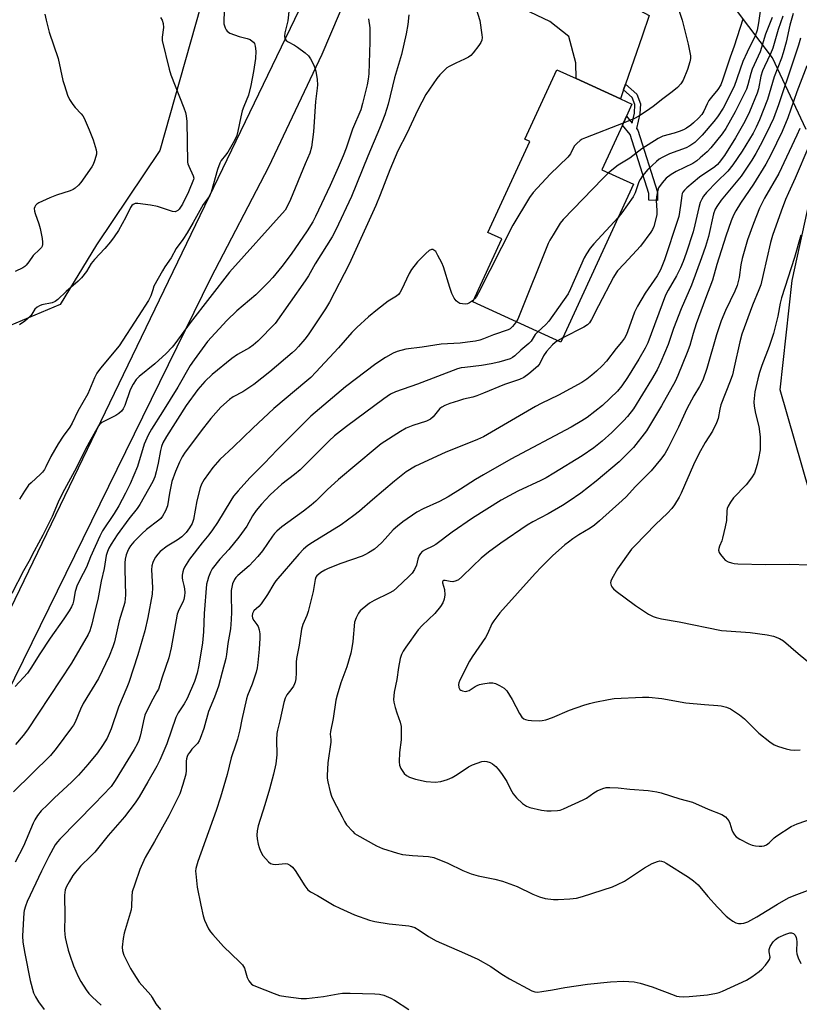
# Model space of a CAD drawing. Units: inches. Extents: x 1321762 to 1327762, y 525447 to 529447.
# Drawn here: x 1325695 to 1325946, y 528002 to 528319 of the extents above; entities that cross this region are included whole.
import ezdxf

# ---------------------------------------------------------------- set-up
doc = ezdxf.new("R2010")
doc.units = ezdxf.units.IN
doc.header["$MEASUREMENT"] = 0
for name, color, linetype in [('BLDG-Footprint', 5, 'Continuous'), ('NTRL-Trees', 3, 'Continuous'), ('TRANS-Driveway', 251, 'Continuous'), ('TRANS-Non Street Sidewalk', 7, 'Continuous'), ('TRANS-Road', 130, 'Continuous'), ('Undefined', 1, 'Continuous')]:
    doc.layers.add(name, color=color, linetype=linetype)

msp = doc.modelspace()

# ---------------------------------------------------------------- linework, layer by layer
at = {"layer": 'BLDG-Footprint', "elevation": 469.04}
msp.add_lwpolyline([(1325892.54, 528266.22), (1325869.15, 528215.24), (1325840.8, 528228.25), (1325850.12, 528248.58), (1325845.64, 528250.63), (1325859.14, 528280.06), (1325857.55, 528280.78), (1325867.83, 528303.18), (1325874.04, 528300.33), (1325888.34, 528293.77), (1325892.09, 528292.05), (1325890.3, 528288.15), (1325889, 528285.33), (1325882.37, 528270.88)], close=True, dxfattribs=at)
at = {"layer": 'NTRL-Trees'}
for points in [[(1325948.29, 528283.91), (1325937.39, 528306.98), (1325925.85, 528322.37), (1325888.67, 528342.24), (1325848.29, 528350.57), (1325827.13, 528367.88), (1325836.11, 528402.5), (1325870.08, 528415.96), (1325911.11, 528414.68), (1325973.29, 528415.32)], [(1325954.05, 528150.57), (1325939.95, 528199.93), (1325943.8, 528235.19), (1325950.21, 528264.68)]]:
    msp.add_lwpolyline(points, dxfattribs=at)
msp.add_polyline3d([(1325660.04, 528531.45, 0), (1325699.44, 528585.44, 0), (1325751.97, 528621.92, 0), (1325789.91, 528620.46, 0), (1325803.04, 528579.6, 0), (1325816.35, 528429.11, 0), (1325800.57, 528399.29, 0), (1325773.68, 528377.07, 0), (1325756.14, 528334.98, 0), (1325739.77, 528277.1, 0), (1325719.31, 528246.7, 0), (1325707.61, 528227.41, 0), (1325689.2, 528219.66, 0)], dxfattribs=at)
at = {"layer": 'TRANS-Driveway'}
msp.add_lwpolyline([(1325889.99, 528298.52), (1325889.36, 528296.73), (1325888.34, 528293.77), (1325874.04, 528300.33), (1325874.03, 528305.41), (1325871.68, 528313.84), (1325865.54, 528318.78), (1325817.09, 528341.87), (1325805.98, 528341.03), (1325807.72, 528345.12), (1325814.79, 528363.76), (1325816.76, 528368.97), (1325820.85, 528361.75), (1325897.66, 528320.65), (1325895.38, 528314.04)], close=True, dxfattribs=at)
at = {"layer": 'TRANS-Non Street Sidewalk'}
msp.add_lwpolyline([(1325889.36, 528296.73), (1325889.99, 528298.52), (1325893.65, 528295.26), (1325894.82, 528292.19), (1325894.62, 528288.94), (1325893.53, 528284.16), (1325893.97, 528283.63), (1325900.32, 528263.64), (1325900.29, 528261.03), (1325897.51, 528261.06), (1325897.53, 528263.22), (1325891.48, 528282.28), (1325889, 528285.33), (1325890.3, 528288.15), (1325892.13, 528285.89), (1325892.88, 528289.19), (1325893.05, 528291.92), (1325892.17, 528294.24)], close=True, dxfattribs=at)
at = {"layer": 'TRANS-Road'}
msp.add_lwpolyline([(1325593.04, 527917.86), (1325681.35, 528108.27), (1325787.76, 528328.7), (1325808.83, 528377.8), (1325809.35, 528379.26), (1325816.56, 528402.09), (1325822.26, 528425.34), (1325826.42, 528448.92), (1325829.01, 528472.72), (1325829.52, 528484.68), (1325831.9, 528475.9), (1325837.28, 528455.98), (1325830.27, 528412.52), (1325821.99, 528382.74), (1325816.76, 528368.97), (1325814.79, 528363.76), (1325807.72, 528345.12), (1325805.98, 528341.03), (1325791.98, 528308.1), (1325774.8, 528271.72), (1325756.21, 528236.04), (1325681.78, 528084.5), (1325640.29, 527994.31)], dxfattribs=at)
at = {"layer": 'Undefined'}
msp.add_line((1325869.82, 528216.7, 464), (1325868.07, 528215.74, 464), dxfattribs=at)
for points, elevation in [([(1325840.07, 528328.33), (1325843.02, 528319.06), (1325843.66, 528314.42), (1325843.72, 528313.56), (1325843.63, 528312.73), (1325843.3, 528311.97), (1325842.65, 528311), (1325840.86, 528308.63), (1325840.06, 528307.77), (1325839.36, 528307.27), (1325838.09, 528306.57), (1325835.24, 528305.31), (1325833.11, 528304.23), (1325832.37, 528303.75), (1325831.49, 528302.97), (1325830.07, 528301.48), (1325829.12, 528300.35), (1325825.63, 528295.2), (1325822.99, 528290.2), (1325819.45, 528282.6), (1325816.54, 528277.04), (1325813.99, 528270.89), (1325810.84, 528262.79), (1325809.46, 528259.42), (1325800.85, 528240.41), (1325794.55, 528228.15), (1325793.24, 528226.06), (1325787.6, 528217.61), (1325786.55, 528216.24), (1325784.48, 528213.85), (1325783.51, 528212.8), (1325782.44, 528211.82), (1325775.27, 528205.71), (1325770.09, 528201.64), (1325766.49, 528199.22), (1325763.37, 528197.64), (1325762.19, 528196.83), (1325759.48, 528194.29), (1325756.25, 528190.62), (1325753.86, 528187.69), (1325747.99, 528179.83), (1325746.98, 528178.29), (1325746.07, 528176.56), (1325744.77, 528173.6), (1325743.66, 528170.32), (1325742.86, 528166.61), (1325742.22, 528162.51), (1325741.57, 528160.91), (1325740.61, 528159.12), (1325740.09, 528158.45), (1325739.46, 528157.88), (1325735.48, 528154.81), (1325733.96, 528153.47), (1325731.4, 528150.86), (1325730.31, 528149.57), (1325729.73, 528148.69), (1325729.3, 528147.79), (1325728.95, 528146.7), (1325728.63, 528145.3), (1325728.48, 528144.16), (1325728.45, 528142.09), (1325728.68, 528133.72), (1325728.63, 528132.57), (1325728.42, 528131.28), (1325726.67, 528125.37), (1325725.13, 528118.65), (1325724.64, 528116.97), (1325723.44, 528114.04), (1325720, 528106.81), (1325715.07, 528098.7), (1325714.19, 528096.88), (1325712.46, 528092.75), (1325711.92, 528091.77), (1325711.29, 528090.84), (1325706.34, 528084.22), (1325704.44, 528082), (1325692.53, 528070.19)], 472), ([(1325760.61, 528324.52), (1325760.38, 528319.09), (1325760.45, 528318), (1325760.82, 528316.69), (1325761.16, 528315.99), (1325761.47, 528315.58), (1325762.39, 528315), (1325765.4, 528313.89), (1325767.9, 528313.29), (1325768.93, 528312.89), (1325769.6, 528312.43), (1325769.98, 528312.06), (1325770.29, 528311.62), (1325770.57, 528310.82), (1325770.71, 528309.13), (1325770.65, 528306.84), (1325769.99, 528302.59), (1325769.17, 528298.09), (1325768.37, 528295), (1325766.82, 528291.26), (1325766.37, 528289.95), (1325765.89, 528288), (1325764.98, 528283.36), (1325764.59, 528281.96), (1325763.88, 528280.38), (1325761.67, 528276.54), (1325761, 528275.57), (1325759.59, 528273.91), (1325759.1, 528273.04), (1325758.38, 528271.02), (1325756.31, 528263.68), (1325755.78, 528262.34), (1325753.75, 528259.73), (1325750.56, 528253.91), (1325748.62, 528250.6), (1325747.19, 528248.39), (1325745.03, 528245.55), (1325743.41, 528242.48), (1325741.42, 528239.54), (1325740.64, 528238.27), (1325737.88, 528233.31), (1325737.47, 528232.22), (1325736.87, 528230.2), (1325736.14, 528228.68), (1325732.72, 528223.59), (1325726.64, 528214.13), (1325720.65, 528206.9), (1325719.48, 528205.28), (1325718.7, 528203.78), (1325716.51, 528198.64), (1325713.34, 528193.08), (1325711.44, 528189.12), (1325710.68, 528187.91), (1325708.55, 528184.93), (1325707, 528182.48), (1325704.61, 528178.4), (1325702.99, 528175.03), (1325702.53, 528174.24), (1325701.86, 528173.35), (1325701.27, 528172.72), (1325698.24, 528169.96), (1325697.43, 528169.13), (1325696.06, 528167.18), (1325694.5, 528164.64)], 480), ([(1325906.25, 528325.13), (1325908.25, 528319.15), (1325910.27, 528311.4), (1325910.93, 528307.7), (1325910.92, 528306.75), (1325910.71, 528305.67), (1325909.96, 528303.24), (1325908.56, 528299.78), (1325907.87, 528298.62), (1325906.81, 528297.42), (1325905.06, 528295.99), (1325902.04, 528293.83), (1325898.97, 528291.34), (1325896.8, 528289.83), (1325894.29, 528288.22), (1325892.91, 528287.45), (1325889.28, 528285.93)], 470), ([(1325781.53, 528322.87), (1325781.04, 528318.9), (1325780.13, 528315.04), (1325779.98, 528313.96), (1325780.09, 528313.21), (1325780.51, 528312.62), (1325781.17, 528312.17), (1325783.17, 528311.1), (1325784.14, 528310.48), (1325786.69, 528308.64), (1325787.73, 528307.69), (1325788.38, 528306.72), (1325789.33, 528304.88), (1325789.8, 528303.8), (1325790.13, 528302.67), (1325790.51, 528300.06), (1325790.59, 528298.33), (1325790.56, 528297.17), (1325790.01, 528292.9), (1325789.39, 528283.12), (1325788.67, 528278.15), (1325788.19, 528276.3), (1325786.67, 528272.78), (1325781.97, 528261.35), (1325780.88, 528259), (1325780.19, 528257.92), (1325762.26, 528237.85), (1325749.55, 528221.55), (1325744.63, 528214.75), (1325743.76, 528213.67), (1325741.78, 528211.65), (1325738.17, 528208.25), (1325733.15, 528204.22), (1325732.13, 528203.2), (1325731.19, 528201.73), (1325730.21, 528199.92), (1325728.44, 528194.81), (1325727.95, 528193.76), (1325727.42, 528193), (1325726.55, 528192.23), (1325725.56, 528191.59), (1325721.1, 528189.37), (1325720.42, 528188.87), (1325719.99, 528188.33), (1325716.94, 528182.95), (1325715.68, 528180.51), (1325712.92, 528174.81), (1325708.39, 528166.61), (1325706.98, 528163.64), (1325704.98, 528159.06), (1325701.98, 528153.03), (1325699.22, 528147.91), (1325697.53, 528144.58), (1325695.74, 528141.48), (1325691.98, 528134.17)], 478), ([(1325944.11, 528321.32), (1325942.97, 528317.58), (1325941.82, 528312.06), (1325940.88, 528308.61), (1325940.28, 528306.87), (1325937.95, 528300.88), (1325936.4, 528295.42), (1325935.77, 528293.53), (1325933.2, 528286.98), (1325932.21, 528284.68), (1325931.14, 528282.71), (1325927.68, 528276.94), (1325924.68, 528272.46), (1325923.03, 528270.45), (1325919.49, 528267.05), (1325916.1, 528263.55), (1325915.17, 528262.43), (1325914.58, 528261.47), (1325914.13, 528260.38), (1325913.61, 528258.69), (1325912.36, 528253.11), (1325911.78, 528250.93), (1325909.54, 528244), (1325908.58, 528241.3), (1325907.74, 528239.26), (1325906.48, 528236.72), (1325903.75, 528232.06), (1325902.92, 528230.41), (1325897.21, 528215.09), (1325896.37, 528213.39), (1325894.33, 528209.81), (1325890.67, 528203.91), (1325888.86, 528201.21), (1325887.41, 528199.52), (1325882.56, 528194.9), (1325877.63, 528191.02), (1325875.93, 528189.86), (1325872.44, 528187.88), (1325853.06, 528177.52), (1325844.19, 528172.53), (1325841.58, 528170.98), (1325836.81, 528167.84), (1325832.81, 528165.4), (1325829.98, 528163.93), (1325824.68, 528161.58), (1325822.68, 528160.44), (1325818.19, 528157.33), (1325816.45, 528155.98), (1325815.06, 528154.72), (1325812.5, 528151.8), (1325811.3, 528150.61), (1325808.97, 528148.57), (1325807.1, 528147.31), (1325806.11, 528146.76), (1325805.07, 528146.31), (1325798.19, 528143.88), (1325794.07, 528142.28), (1325793.01, 528141.75), (1325791.73, 528140.99), (1325791.01, 528140.48), (1325790.4, 528139.9), (1325790.13, 528139.47), (1325789.87, 528138.73), (1325789.2, 528134.85), (1325787.63, 528128.43), (1325787.18, 528127.1), (1325785.9, 528124.25), (1325785.43, 528122.7), (1325784.67, 528117.59), (1325783.86, 528113.27), (1325783.78, 528112.11), (1325783.77, 528108.63), (1325783.6, 528106.68), (1325783.41, 528105.59), (1325783.26, 528105.07), (1325782.87, 528104.31), (1325782.04, 528103.12), (1325780.77, 528101.56), (1325780.21, 528100.48), (1325779.81, 528099.1), (1325778.48, 528093.15), (1325777.68, 528090.15), (1325777.5, 528089.03), (1325777.38, 528087), (1325777.54, 528082.19), (1325777.2, 528079.28), (1325776.44, 528075.99), (1325775.17, 528071.15), (1325773.68, 528066.1), (1325771.52, 528059.25), (1325771.19, 528057.62), (1325771.08, 528056.26), (1325771.19, 528055.1), (1325771.5, 528053.36), (1325771.79, 528052.28), (1325772.24, 528051.05), (1325772.99, 528049.74), (1325774.84, 528047.61), (1325775.46, 528047.11), (1325776.18, 528046.87), (1325777.24, 528046.85), (1325780.19, 528047.14), (1325780.96, 528046.97), (1325781.91, 528046.49), (1325782.54, 528045.97), (1325783.45, 528044.83), (1325784.75, 528042.86), (1325786.5, 528039.93), (1325787.51, 528038.62), (1325788.35, 528038.01), (1325790.65, 528036.8), (1325795.99, 528033.61), (1325797.8, 528032.69), (1325802.53, 528030.53), (1325807.4, 528028.81), (1325809.12, 528028.43), (1325813.77, 528027.63), (1325820.14, 528026.99), (1325820.98, 528026.81), (1325822, 528026.45), (1325823.46, 528025.66), (1325826.49, 528023.57), (1325828.95, 528022.22), (1325838.09, 528018.24), (1325842.32, 528016.25), (1325846.59, 528013.87), (1325850.11, 528011.47), (1325852.59, 528009.91), (1325859.81, 528006.08), (1325860.79, 528005.7), (1325861.61, 528005.67), (1325863.01, 528005.83), (1325866.41, 528006.37), (1325870.45, 528007.14), (1325877.79, 528008.24), (1325885.14, 528008.91), (1325889.38, 528009.15), (1325892.77, 528008.92), (1325894.72, 528008.56), (1325898.58, 528007.32), (1325905.65, 528004.62), (1325906.48, 528004.38), (1325907.36, 528004.23), (1325908.84, 528004.12), (1325910.59, 528004.2), (1325916.41, 528004.78), (1325919.35, 528005.29), (1325920.22, 528005.52), (1325921.29, 528005.94), (1325929.01, 528009.52), (1325930.76, 528010.58), (1325933.15, 528012.25), (1325933.99, 528013.05), (1325935.14, 528014.36), (1325936.04, 528015.48), (1325936.47, 528016.16), (1325936.63, 528016.88), (1325936.31, 528018.6), (1325936.31, 528019.34), (1325936.67, 528020.36), (1325937.64, 528021.81), (1325938.41, 528022.64), (1325939.29, 528023.24), (1325941.71, 528024.35), (1325943.05, 528024.79), (1325943.54, 528024.8), (1325944.17, 528024.58), (1325944.7, 528024.01), (1325945.06, 528023.27), (1325945.2, 528022.71), (1325945.28, 528021.82), (1325945.18, 528018.84), (1325945.24, 528017.98), (1325945.68, 528016.66), (1325946.6, 528014.91)], 460), ([(1325933.67, 528323.61), (1325932.96, 528318.25), (1325932.52, 528315.97), (1325931.82, 528314.12), (1325929.27, 528308.88), (1325927.91, 528305.8), (1325925.03, 528297.81), (1325921.51, 528290.81), (1325919.7, 528287.99), (1325918.53, 528286.45), (1325914.75, 528282.04), (1325912.37, 528279.73), (1325910.76, 528278.61), (1325909.54, 528277.98), (1325904.22, 528276), (1325901.78, 528274.88), (1325900.9, 528274.31), (1325900.03, 528273.61), (1325897.25, 528270.94), (1325895.51, 528268.96), (1325894.69, 528267.76), (1325894.33, 528266.98), (1325893.13, 528263.42), (1325892.49, 528262.12), (1325888.86, 528257.03), (1325887.61, 528255.49)], 466), ([(1325702.65, 528321.05), (1325703.04, 528319.12), (1325704.05, 528315.25), (1325706.91, 528306.8), (1325708.47, 528299.73), (1325708.96, 528298.07), (1325710.02, 528294.97), (1325710.61, 528293.62), (1325711.7, 528291.92), (1325712.42, 528291.03), (1325714.43, 528288.99), (1325714.9, 528288.33), (1325715.32, 528287.56), (1325717.01, 528283.82), (1325718.28, 528280.6), (1325719.19, 528277.35), (1325719.31, 528276.54), (1325719.3, 528275.98), (1325719.13, 528275.14), (1325718.69, 528273.73), (1325718.26, 528272.63), (1325717.84, 528271.86), (1325714.27, 528266.84), (1325713.52, 528265.96), (1325712.48, 528264.99), (1325711.8, 528264.52), (1325710.81, 528264.07), (1325706.43, 528262.73), (1325704.27, 528261.86), (1325700.77, 528260.25), (1325700.05, 528259.78), (1325699.68, 528259.38), (1325699.42, 528258.91), (1325699.26, 528258.39), (1325699.28, 528257.59), (1325699.51, 528256.78), (1325700.69, 528253.5), (1325701.12, 528251.98), (1325701.82, 528248.68), (1325701.94, 528247.56), (1325701.92, 528246.75), (1325701.8, 528246.25), (1325701.54, 528245.8), (1325700.98, 528245.19), (1325698.88, 528243.24), (1325697.51, 528241.19), (1325696.64, 528240.08), (1325696.24, 528239.69), (1325695.51, 528239.22), (1325693.07, 528238.11)], 484), ([(1325807.09, 528319.58), (1325807.48, 528316.68), (1325807.56, 528312.13), (1325807.16, 528301.83), (1325806.98, 528300.17), (1325806.61, 528298.32), (1325805.17, 528292.32), (1325804.57, 528290.22), (1325801.94, 528284.03), (1325799.85, 528277.9), (1325798.9, 528275.43), (1325797.35, 528271.59), (1325794.77, 528265.85), (1325790.03, 528255.84), (1325789.12, 528254.07), (1325787.34, 528251.19), (1325782.09, 528243.7), (1325779.16, 528239.75), (1325776.22, 528236.17), (1325774.85, 528234.68), (1325770.74, 528230.58), (1325764.57, 528225.39), (1325761.42, 528222.31), (1325755.19, 528215.53), (1325750.8, 528209.57), (1325749.57, 528207.78), (1325745.57, 528200.74), (1325740.64, 528192.78), (1325737.05, 528187.24), (1325735.95, 528185.32), (1325734.66, 528182.34), (1325732.55, 528175.19), (1325730.16, 528169.54), (1325728.71, 528166.58), (1325726.56, 528162.52), (1325725.03, 528160.07), (1325721.3, 528154.42), (1325720.39, 528152.75), (1325717.44, 528146.07), (1325716.1, 528142.7), (1325715.08, 528140.62), (1325713.07, 528136.88), (1325712.43, 528134.91), (1325711.92, 528131.72), (1325711.72, 528130.9), (1325711.26, 528129.88), (1325710.52, 528128.65), (1325708.8, 528126), (1325704.37, 528119.77), (1325701.08, 528114.75), (1325698.17, 528110.1), (1325697.05, 528108.56), (1325693.07, 528104.27)], 476), ([(1325820.08, 528320.91), (1325819.83, 528317.77), (1325819.26, 528314.7), (1325817.7, 528308.04), (1325815.47, 528300.51), (1325813.42, 528292.05), (1325812.38, 528288.62), (1325810.67, 528284.26), (1325806.91, 528275.32), (1325801.56, 528262.25), (1325796.53, 528251.54), (1325795.35, 528249.24), (1325789.87, 528240.51), (1325787.68, 528236.73), (1325786.63, 528235.06), (1325776.96, 528221.31), (1325771.33, 528215.61), (1325769.9, 528214.29), (1325768.72, 528213.46), (1325764.87, 528211.33), (1325762.94, 528210.03), (1325756.63, 528204.89), (1325754.23, 528202.65), (1325752.06, 528199.99), (1325748.29, 528194.83), (1325741.95, 528184.87), (1325740.75, 528182.84), (1325740.28, 528181.66), (1325739.96, 528180.35), (1325739.23, 528176.23), (1325738.63, 528173.41), (1325738.15, 528171.82), (1325737.49, 528170.31), (1325733.34, 528162.95), (1325732.4, 528161.59), (1325729.78, 528158.25), (1325725.99, 528153.12), (1325724.09, 528150.14), (1325723.36, 528148.84), (1325722.87, 528147.8), (1325722.47, 528146.47), (1325721.84, 528142.27), (1325720.88, 528138.17), (1325719.77, 528132.32), (1325718.82, 528128.55), (1325717.87, 528124.34), (1325717.15, 528122.19), (1325716.59, 528121), (1325711.31, 528111.71), (1325697.06, 528090.21), (1325695.65, 528088.36), (1325693.24, 528085.56)], 474), ([(1325740.03, 528320.06), (1325740.54, 528319.16), (1325740.81, 528318.13), (1325740.92, 528316.79), (1325740.49, 528313.68), (1325740.49, 528312.64), (1325742.77, 528303.35), (1325743.33, 528301.5), (1325747.5, 528290.92), (1325748.03, 528289.34), (1325748.3, 528288.28), (1325748.44, 528286.5), (1325748.74, 528273.39), (1325748.83, 528272.81), (1325749.1, 528272.02), (1325750.55, 528268.97), (1325750.71, 528268.21), (1325750.66, 528267.77), (1325749.02, 528263.78), (1325747.04, 528259.83), (1325745.99, 528258.18), (1325745.6, 528257.79), (1325745.17, 528257.5), (1325744.69, 528257.37), (1325743.88, 528257.47), (1325739.02, 528259), (1325736.71, 528259.47), (1325732.64, 528260.06), (1325731.82, 528260.04), (1325731.12, 528259.74), (1325730.74, 528259.39), (1325730.29, 528258.72), (1325728.79, 528255.64), (1325726.4, 528251.32), (1325725.04, 528249.24), (1325723.86, 528247.68), (1325722.06, 528245.54), (1325718.64, 528241.99), (1325717.66, 528240.62), (1325716.11, 528238.05), (1325714.47, 528236.02), (1325713.44, 528235.01), (1325709.54, 528231.64), (1325706.83, 528229), (1325705.97, 528228.37), (1325705.06, 528227.93), (1325701.71, 528227.31), (1325700.94, 528227.03), (1325700.18, 528226.62), (1325699.4, 528225.89), (1325698.48, 528224.27), (1325697.96, 528223.6), (1325696.17, 528222.05), (1325694.47, 528220.85)], 482), ([(1325940.73, 528320.5), (1325939.22, 528316.15), (1325937.51, 528310.16), (1325936.78, 528308.31), (1325934.8, 528304.26), (1325934.18, 528302.79), (1325933.67, 528301.09), (1325932.94, 528297.03), (1325932.44, 528295.63), (1325929.99, 528289.55), (1325928.47, 528286.45), (1325925.44, 528281.22), (1325921.93, 528275.55), (1325920.23, 528273.2), (1325919.65, 528272.6), (1325918.78, 528271.89), (1325913.89, 528268.48), (1325909.81, 528265.09), (1325909.02, 528264.31), (1325908.53, 528263.67), (1325908.32, 528263.23), (1325908.15, 528262.56), (1325907.79, 528259.39), (1325907.16, 528255.82), (1325906.83, 528254.49), (1325902.58, 528241.81), (1325901.25, 528238.62), (1325900.23, 528236.69), (1325896.32, 528231.07), (1325893.89, 528226.95), (1325892.95, 528224.92), (1325890.67, 528218.63), (1325890.22, 528217.6), (1325889.68, 528216.63), (1325888.74, 528215.27), (1325886.99, 528213.22), (1325883.83, 528209.18), (1325882.49, 528207.7), (1325880.65, 528205.93), (1325879.14, 528204.62), (1325877.56, 528203.37), (1325875.87, 528202.23), (1325868.39, 528198.2), (1325862.77, 528195.51), (1325860.95, 528194.56), (1325844.15, 528184.76), (1325842.29, 528183.87), (1325837.72, 528182.09), (1325832.07, 528179.76), (1325826.22, 528177.15), (1325822.23, 528175.25), (1325819.28, 528173.44), (1325815.46, 528170.43), (1325808.39, 528164.46), (1325804.21, 528160.81), (1325802.35, 528159.34), (1325798.27, 528156.36), (1325789.01, 528150.72), (1325787.55, 528149.71), (1325786.15, 528148.57), (1325784.58, 528146.9), (1325777.17, 528138.25), (1325776.53, 528137.37), (1325774.45, 528133.88), (1325772.49, 528130.92), (1325771.75, 528130.02), (1325770.14, 528128.61), (1325769.61, 528127.74), (1325769.52, 528126.99), (1325769.69, 528126.23), (1325770.07, 528125.54), (1325771.08, 528124.23), (1325771.51, 528123.55), (1325771.83, 528122.55), (1325772.03, 528121.21), (1325772.03, 528119.77), (1325771.77, 528116.24), (1325771.42, 528111.94), (1325771.2, 528110.25), (1325770.81, 528108.84), (1325769.53, 528104.95), (1325768.04, 528101.28), (1325767.71, 528100.29), (1325766.17, 528093.61), (1325765.54, 528090.29), (1325764.78, 528087.24), (1325764.3, 528085.59), (1325762.79, 528081.23), (1325761.45, 528075.87), (1325759.37, 528068.52), (1325757.93, 528064.17), (1325752.01, 528047.81), (1325751.4, 528045.55), (1325751.31, 528044.68), (1325751.33, 528043.83), (1325751.77, 528039.51), (1325752.94, 528033.64), (1325753.74, 528030.23), (1325754.17, 528028.84), (1325755.51, 528026.07), (1325756.13, 528025.08), (1325756.84, 528024.18), (1325760.3, 528020.34), (1325765.44, 528015.45), (1325766.45, 528014.39), (1325767.08, 528013.31), (1325767.99, 528010.32), (1325768.45, 528009.31), (1325769.39, 528008.23), (1325769.86, 528007.9), (1325770.64, 528007.51), (1325776.7, 528005.14), (1325778.37, 528004.56), (1325780.4, 528004.2), (1325785.36, 528003.55), (1325787.1, 528003.61), (1325792.61, 528004.18), (1325797.33, 528005.13), (1325798.7, 528005.29), (1325801.22, 528005.33), (1325809.18, 528005.08), (1325810.64, 528004.97), (1325812.05, 528004.61), (1325814.24, 528003.72), (1325815.47, 528003), (1325820.05, 528000)], 462), ([(1325937.28, 528320), (1325935.14, 528314.63), (1325933.41, 528308.89), (1325930.84, 528303.34), (1325930.41, 528301.95), (1325929.51, 528298.35), (1325929.02, 528296.92), (1325928.22, 528295.15), (1325925.42, 528289.57), (1325922.39, 528284.26), (1325921.14, 528282.47), (1325917.54, 528278), (1325916.34, 528276.7), (1325914.14, 528274.73), (1325913, 528273.79), (1325911.75, 528272.97), (1325906.32, 528270.29), (1325904.77, 528269.39), (1325903.1, 528268.14), (1325901.78, 528266.65), (1325900.69, 528265.02), (1325900.32, 528263.94), (1325900.03, 528262.18), (1325899.93, 528261), (1325900.15, 528257.74), (1325900.07, 528256.34), (1325899.12, 528252.63), (1325898.72, 528251.64), (1325898.21, 528250.76), (1325894.83, 528246.27), (1325889.61, 528240.51), (1325887.47, 528238.29), (1325887.01, 528237.69), (1325886.16, 528236.23), (1325881.32, 528227.01), (1325879.07, 528222.55), (1325878.41, 528221.56), (1325877.69, 528220.84), (1325876.57, 528220.1), (1325869.82, 528216.7)], 464), ([(1325927.91, 528319.44), (1325925.11, 528310.78), (1325923.72, 528307.19), (1325921.45, 528300.15), (1325920.75, 528298.32), (1325919.8, 528296.8), (1325917.73, 528294.37), (1325916.89, 528293.21), (1325916.34, 528292.21), (1325915.28, 528289.85), (1325914.62, 528288.75), (1325913.6, 528287.56), (1325911.97, 528286.02), (1325911.1, 528285.32), (1325909.71, 528284.37), (1325908.72, 528283.82), (1325907.35, 528283.26), (1325905.67, 528282.68), (1325902.06, 528281.7), (1325900.52, 528281.01), (1325895.27, 528277.6), (1325891.36, 528274.6), (1325887.69, 528272.43), (1325884.49, 528269.91)], 468), ([(1325946.44, 528313.37), (1325945.81, 528311.13), (1325944.14, 528305.97), (1325939.33, 528291.84), (1325937.72, 528287.47), (1325936.73, 528285.14), (1325934.09, 528279.87), (1325932.02, 528276.14), (1325930.75, 528274.04), (1325927.27, 528268.83), (1325920.83, 528261.1), (1325919.64, 528259.42), (1325918.88, 528258.15), (1325918.39, 528256.69), (1325916.73, 528249.38), (1325915.79, 528246.12), (1325914.55, 528242.46), (1325911.29, 528233.68), (1325907.94, 528226.03), (1325905.5, 528219.71), (1325903.73, 528214.56), (1325901.4, 528208.93), (1325900.21, 528206.4), (1325898.36, 528203.22), (1325892.53, 528193.83), (1325890.6, 528191.26), (1325889.41, 528189.96), (1325885.63, 528186.2), (1325882.44, 528183.33), (1325879.79, 528181.22), (1325876.05, 528178.65), (1325866.91, 528172.99), (1325864.44, 528171.56), (1325862.69, 528170.67), (1325855.25, 528167.2), (1325852.43, 528165.77), (1325849.88, 528164.32), (1325840.66, 528158.47), (1325834.13, 528153.96), (1325828.81, 528150.06), (1325827.8, 528149.47), (1325825.38, 528148.33), (1325824.42, 528147.73), (1325823.83, 528147.17), (1325823.44, 528146.51), (1325823, 528145.26), (1325822.55, 528143.35), (1325821.95, 528142), (1325821.16, 528140.76), (1325820.14, 528139.68), (1325816.2, 528136.04), (1325815.1, 528135.12), (1325813.72, 528134.29), (1325808.95, 528131.98), (1325807.44, 528131.14), (1325805, 528129.18), (1325804.38, 528128.59), (1325803.85, 528127.92), (1325803.06, 528126.34), (1325802.61, 528124.93), (1325802.06, 528118.73), (1325801.74, 528116.65), (1325801.34, 528114.96), (1325800.12, 528110.53), (1325798.19, 528105.41), (1325796.97, 528101.47), (1325796.53, 528099.77), (1325795.74, 528093.88), (1325794.82, 528089.67), (1325794.77, 528088.86), (1325794.93, 528087.12), (1325794.91, 528086.28), (1325793.99, 528079.55), (1325793.76, 528075.47), (1325793.78, 528074.6), (1325793.97, 528073.43), (1325794.72, 528070.25), (1325795.14, 528068.83), (1325795.89, 528067.21), (1325798.54, 528062.19), (1325799.39, 528060.63), (1325800.04, 528059.64), (1325801.98, 528057.45), (1325802.61, 528056.85), (1325803.31, 528056.33), (1325809.72, 528052.83), (1325811.6, 528052.01), (1325816.39, 528050.46), (1325818.09, 528050.03), (1325821.27, 528049.68), (1325826.45, 528049.33), (1325828.14, 528049.02), (1325832.72, 528047.27), (1325837.48, 528044.85), (1325840.2, 528043.8), (1325842.43, 528043.12), (1325847.88, 528042.02), (1325850.27, 528041.43), (1325855.08, 528039.69), (1325860.13, 528037.2), (1325862.21, 528036.36), (1325864.13, 528035.82), (1325866.8, 528035.51), (1325868.25, 528035.51), (1325871.99, 528035.7), (1325874.21, 528035.99), (1325876.16, 528036.53), (1325885.76, 528039.63), (1325887.37, 528040.3), (1325889.67, 528041.47), (1325896.18, 528045.7), (1325898.61, 528047.09), (1325900.31, 528047.81), (1325901.04, 528047.95), (1325901.59, 528047.91), (1325902.37, 528047.61), (1325903.13, 528047.18), (1325910.37, 528042.75), (1325911.99, 528041.57), (1325913.48, 528040.23), (1325916.52, 528036.48), (1325919.65, 528033.05), (1325922.52, 528030.14), (1325923.4, 528029.38), (1325924.61, 528028.57), (1325925.62, 528028.03), (1325926.42, 528027.8), (1325927.28, 528027.78), (1325928.14, 528027.88), (1325929.47, 528028.33), (1325932.4, 528029.92), (1325939.08, 528034.04), (1325942.6, 528036.04), (1325944.47, 528036.84), (1325952.21, 528039.75)], 458), ([(1325948.52, 528304.45), (1325945.23, 528296.02), (1325942.37, 528287.62), (1325940.55, 528283.22), (1325936.84, 528275.74), (1325935.26, 528272.74), (1325931.25, 528266.28), (1325927.07, 528260.12), (1325925.57, 528257.68), (1325924.83, 528256.28), (1325924.1, 528254.43), (1325922.35, 528249.45), (1325919.5, 528240.36), (1325918.12, 528235.3), (1325915.78, 528229.41), (1325912.77, 528221.16), (1325911.8, 528218.13), (1325910.75, 528214.26), (1325909.91, 528211.91), (1325906.91, 528204.58), (1325906, 528202.6), (1325901.61, 528194.76), (1325896.79, 528186.68), (1325892.58, 528181.31), (1325887.95, 528176.7), (1325880.54, 528170.4), (1325875.63, 528166.54), (1325871.87, 528163.97), (1325869.66, 528162.58), (1325865.07, 528159.91), (1325860.12, 528157.34), (1325858.3, 528156.29), (1325849.8, 528150.5), (1325845.84, 528147.58), (1325843.41, 528145.6), (1325840.75, 528143.07), (1325837.25, 528139.57), (1325836.15, 528138.64), (1325835.4, 528138.27), (1325834.31, 528138.03), (1325833.46, 528138.06), (1325831.82, 528138.46), (1325831.38, 528138.43), (1325831.09, 528138.22), (1325831, 528137.98), (1325831.01, 528137.61), (1325831.59, 528135.49), (1325831.72, 528133.76), (1325831.55, 528132.39), (1325831.08, 528131.16), (1325830.28, 528129.98), (1325828.44, 528127.76), (1325824.4, 528123.92), (1325823.12, 528122.51), (1325819.09, 528116.88), (1325818.29, 528115.62), (1325817.75, 528114.57), (1325817.32, 528113.2), (1325816.72, 528110.38), (1325816.26, 528106.46), (1325815.39, 528102.38), (1325815.2, 528100.01), (1325815.29, 528099.13), (1325815.71, 528097.4), (1325816.22, 528095.68), (1325817.31, 528092.71), (1325817.6, 528091.33), (1325817.61, 528087.04), (1325817.12, 528082.91), (1325817.01, 528079.96), (1325817.1, 528078.82), (1325817.48, 528077.8), (1325818.58, 528076.2), (1325819.37, 528075.46), (1325820.33, 528074.94), (1325822.26, 528074.34), (1325825.68, 528073.57), (1325828.64, 528073.41), (1325830.38, 528073.52), (1325832.56, 528074.17), (1325834.09, 528074.82), (1325835.7, 528075.8), (1325839.35, 528078.31), (1325840.64, 528079), (1325843.63, 528080.04), (1325844.46, 528080.16), (1325845.27, 528080.05), (1325846.32, 528079.67), (1325847.04, 528079.25), (1325848.13, 528078.37), (1325848.92, 528077.58), (1325849.95, 528076.19), (1325851.68, 528073.53), (1325852.88, 528071.05), (1325853.73, 528069.62), (1325854.85, 528068.31), (1325856.78, 528066.52), (1325858.11, 528065.63), (1325859.13, 528065.22), (1325862.87, 528064.36), (1325864.61, 528064.08), (1325866.05, 528064.08), (1325868.07, 528064.23), (1325868.92, 528064.38), (1325870.01, 528064.75), (1325876.37, 528067.63), (1325877.37, 528068.25), (1325879.79, 528069.97), (1325880.81, 528070.55), (1325882.69, 528071.33), (1325883.8, 528071.64), (1325884.95, 528071.69), (1325887.6, 528071.53), (1325891.37, 528071.1), (1325897.31, 528070.64), (1325900.12, 528070.27), (1325901.5, 528069.92), (1325907.54, 528068.01), (1325911.59, 528066.9), (1325916.63, 528064.67), (1325921.1, 528062.98), (1325922.23, 528062.16), (1325922.81, 528061.57), (1325923.3, 528060.91), (1325923.65, 528060.15), (1325924.34, 528057.97), (1325924.66, 528057.2), (1325925.22, 528056.32), (1325925.74, 528055.75), (1325926.92, 528054.97), (1325929.76, 528053.51), (1325930.82, 528053.05), (1325931.96, 528052.78), (1325933.15, 528052.67), (1325934.03, 528052.69), (1325934.77, 528052.84), (1325935.47, 528053.11), (1325936.35, 528053.74), (1325937.96, 528055.36), (1325938.83, 528056.1), (1325943.41, 528059.09), (1325945.43, 528059.97), (1325951.28, 528061.94)], 456), ([(1325946.22, 528284.26), (1325945.32, 528282.08), (1325939.45, 528269.66), (1325934.83, 528261.74), (1325934.05, 528260.28), (1325933.23, 528258.47), (1325931.27, 528253.57), (1325929.39, 528248.35), (1325927.61, 528242.28), (1325927.19, 528240.24), (1325926.7, 528236.16), (1325926.06, 528233.55), (1325925.33, 528231.78), (1325922.25, 528225.47), (1325920.89, 528222.13), (1325919.35, 528217.65), (1325916.22, 528206.83), (1325914.9, 528203.02), (1325913.89, 528200.96), (1325912.09, 528197.97), (1325909.77, 528193.8), (1325907.07, 528187.87), (1325903.82, 528181.25), (1325902.68, 528179.29), (1325901.28, 528177.43), (1325898.29, 528173.81), (1325893.24, 528168.73), (1325890.19, 528165.39), (1325888.91, 528164.17), (1325881.6, 528157.62), (1325880.01, 528156.29), (1325878.58, 528155.27), (1325875, 528153.09), (1325873.06, 528151.82), (1325871.63, 528150.82), (1325870.47, 528149.88), (1325866.43, 528146.36), (1325862.87, 528142.86), (1325860.9, 528140.71), (1325849.5, 528127.93), (1325847.49, 528125.4), (1325846.91, 528124.39), (1325845.51, 528121.23), (1325844.85, 528119.97), (1325840.55, 528113.78), (1325839.62, 528112.34), (1325836.5, 528106.22), (1325836.21, 528105.44), (1325836.14, 528104.91), (1325836.28, 528103.87), (1325836.6, 528103.27), (1325836.92, 528103.01), (1325837.36, 528102.81), (1325838.36, 528102.64), (1325838.86, 528102.68), (1325839.6, 528102.97), (1325841.45, 528104.21), (1325842.14, 528104.58), (1325842.85, 528104.86), (1325843.99, 528105.13), (1325846.03, 528105.4), (1325847.17, 528105.39), (1325848.01, 528105.15), (1325849.36, 528104.54), (1325850.89, 528103.64), (1325851.69, 528102.8), (1325853.43, 528100.02), (1325855.81, 528095.54), (1325856.61, 528094.33), (1325857.25, 528093.8), (1325857.74, 528093.55), (1325858.55, 528093.34), (1325859.68, 528093.21), (1325862.28, 528093.12), (1325863.13, 528093.23), (1325864.25, 528093.5), (1325866.45, 528094.2), (1325871.97, 528096.62), (1325876.53, 528098.2), (1325878.42, 528098.75), (1325880.16, 528099.15), (1325884.54, 528100.07), (1325886.3, 528100.3), (1325895.48, 528100.8), (1325897.55, 528100.78), (1325901.68, 528100.36), (1325909.43, 528098.98), (1325915.51, 528098.37), (1325919.77, 528098.09), (1325920.89, 528097.94), (1325922.55, 528097.5), (1325923.88, 528097.01), (1325924.89, 528096.42), (1325926.82, 528095.07), (1325928.4, 528093.75), (1325933.07, 528089.12), (1325936.56, 528086.38), (1325938, 528085.37), (1325939.33, 528084.81), (1325941.85, 528084.09), (1325943.27, 528083.77), (1325944.38, 528083.68), (1325946.31, 528083.77)], 454), ([(1325889.28, 528285.93), (1325877.11, 528281.25), (1325876.03, 528280.76), (1325875.33, 528280.3), (1325874.29, 528279.4), (1325873.55, 528278.6), (1325873.11, 528277.88), (1325872.27, 528276.05), (1325871.43, 528274.92), (1325865.74, 528269.51), (1325860.25, 528263.6), (1325859.05, 528261.91), (1325853.67, 528253.02), (1325842.54, 528231.25), (1325841.89, 528230.06), (1325841.27, 528229.28)], 470), ([(1325949.14, 528278.5), (1325944.75, 528268.2), (1325942.54, 528263.49), (1325941.63, 528261.34), (1325940.19, 528257.5), (1325937.44, 528249.69), (1325936.8, 528247.43), (1325934.47, 528237.08), (1325933.62, 528233.79), (1325933.04, 528232.18), (1325930.98, 528227.25), (1325927.54, 528217.88), (1325926.85, 528215.45), (1325925.09, 528207.26), (1325924.48, 528204.8), (1325923.78, 528202.73), (1325920.77, 528195.05), (1325920.42, 528193.67), (1325919.86, 528190.62), (1325919.37, 528189.25), (1325918.05, 528186.58), (1325915.71, 528182.97), (1325913.61, 528179.27), (1325911.89, 528175.69), (1325907.99, 528166.53), (1325907.3, 528165.24), (1325905.78, 528162.8), (1325904.92, 528161.64), (1325903.56, 528160.13), (1325899.73, 528156.46), (1325893.15, 528149.75), (1325891.99, 528148.47), (1325887.47, 528142.16), (1325885.55, 528138.94), (1325885.25, 528138.18), (1325885.19, 528137.65), (1325885.34, 528136.85), (1325885.59, 528136.35), (1325886.13, 528135.72), (1325887.02, 528134.98), (1325893.19, 528130.37), (1325897.45, 528127.59), (1325898.94, 528126.79), (1325899.93, 528126.44), (1325901.62, 528126.05), (1325907.3, 528125.04), (1325920.98, 528122.3), (1325922.61, 528122.13), (1325930.21, 528121.69), (1325935.7, 528120.86), (1325937.76, 528120.42), (1325939.69, 528119.66), (1325940.98, 528118.94), (1325945.69, 528114.82), (1325950, 528111.29)], 452), ([(1325884.49, 528269.91), (1325882.64, 528268.11), (1325869.86, 528254.82), (1325868.97, 528253.66), (1325866.64, 528249.95), (1325865.6, 528248.2), (1325865.09, 528247.14), (1325855.71, 528223.79), (1325855.22, 528222.71), (1325854.72, 528221.87)], 468), ([(1325887.61, 528255.49), (1325879.75, 528246.98), (1325878.62, 528245.64), (1325877.39, 528243.74), (1325876.7, 528242.48), (1325872.31, 528232.47), (1325871.48, 528230.91), (1325865.31, 528222.1), (1325864.3, 528221.01), (1325861.72, 528218.65)], 466), ([(1325946.6, 528249.78), (1325944.54, 528242.6), (1325940.31, 528229.56), (1325939.91, 528227.87), (1325939.19, 528223.68), (1325937.77, 528218.1), (1325936.32, 528213.91), (1325933.99, 528207.74), (1325933.25, 528205.52), (1325932.66, 528203.41), (1325931.73, 528199.23), (1325931.39, 528196.07), (1325931.5, 528194.63), (1325931.91, 528192.33), (1325933.06, 528188.09), (1325933.42, 528184.74), (1325933.48, 528182.09), (1325933.41, 528180.61), (1325932.96, 528177.79), (1325932.52, 528175.82), (1325931.57, 528173.01), (1325930.68, 528171.52), (1325928.91, 528169.23), (1325924.85, 528165.06), (1325923.84, 528163.64), (1325923.12, 528162.38), (1325922.85, 528161.63), (1325922.69, 528160.86), (1325922.58, 528157.76), (1325922.21, 528155.75), (1325921.33, 528152.03), (1325921.05, 528151.21), (1325920.32, 528149.53), (1325920.09, 528148.75), (1325920.03, 528148.23), (1325920.22, 528147.48), (1325920.65, 528146.75), (1325921.57, 528145.6), (1325922.21, 528145.01), (1325923.17, 528144.48), (1325924.22, 528144.1), (1325925.04, 528143.92), (1325926.22, 528143.83), (1325935.12, 528143.59), (1325942.93, 528143.68), (1325949.02, 528143.44)], 450), ([(1325841.27, 528229.28), (1325840.6, 528228.66), (1325839.7, 528228), (1325838.98, 528227.66), (1325838.46, 528227.57), (1325837.38, 528227.61), (1325836.6, 528227.78), (1325835.93, 528228.15), (1325835.35, 528228.66), (1325834.71, 528229.49), (1325833.99, 528231.01), (1325833.3, 528232.92), (1325831.26, 528239.56), (1325830.7, 528240.88), (1325829.5, 528243.26), (1325828.76, 528244.49), (1325828.21, 528245.01), (1325827.8, 528245.17), (1325827.37, 528245.19), (1325826.7, 528244.88), (1325825.63, 528243.94), (1325822.93, 528241.23), (1325820.94, 528238.72), (1325820.2, 528237.44), (1325817.73, 528232.17), (1325817.2, 528231.25), (1325816.73, 528230.65), (1325816.1, 528230.14), (1325813.44, 528228.54), (1325809.98, 528225.87), (1325807.11, 528223.49), (1325803.34, 528220.03), (1325801.73, 528218.37), (1325797.36, 528213.42), (1325790.06, 528205.57), (1325788.45, 528203.93), (1325787.16, 528202.78), (1325776.55, 528193.92), (1325769.72, 528187.55), (1325763.57, 528181.57), (1325759.13, 528177.44), (1325756.84, 528174.91), (1325754.09, 528171), (1325753.23, 528169.53), (1325752.74, 528168.28), (1325751.67, 528164.11), (1325750.61, 528158.1), (1325750.16, 528156.81), (1325749.38, 528155.39), (1325748.23, 528153.85), (1325746.84, 528152.45), (1325745.41, 528151.45), (1325742.13, 528149.47), (1325739.91, 528147.75), (1325739.12, 528146.9), (1325738.4, 528145.96), (1325737.95, 528145.22), (1325737.49, 528144.19), (1325737.22, 528143.16), (1325737.11, 528141.88), (1325737.44, 528136.11), (1325737.31, 528133.98), (1325735.87, 528126.44), (1325734.92, 528122.21), (1325732.67, 528114.46), (1325729.8, 528105.54), (1325729.16, 528103.9), (1325726.45, 528097.6), (1325724.11, 528090.51), (1325722.73, 528087.59), (1325721.31, 528085.17), (1325719.68, 528082.85), (1325716.53, 528079.05), (1325713.52, 528075.62), (1325711.31, 528073.34), (1325705.77, 528068.33), (1325703.47, 528066.1), (1325701.51, 528064.08), (1325700.33, 528062.59), (1325699.4, 528061.17), (1325698.86, 528060.15), (1325695.74, 528052.75), (1325693.12, 528047.59)], 470), ([(1325854.72, 528221.87), (1325854.08, 528220.96), (1325853.54, 528220.35), (1325852.74, 528219.63), (1325852.14, 528219.27), (1325847.4, 528217.7), (1325844.14, 528216.32), (1325843.02, 528215.93), (1325841.59, 528215.6), (1325839, 528215.25), (1325836.68, 528215.02), (1325830.58, 528214.6), (1325824.39, 528213.7), (1325819.08, 528213.04), (1325816.33, 528212.25), (1325815.01, 528211.72), (1325812.6, 528210.37), (1325809.45, 528208.26), (1325799.65, 528200.91), (1325788.53, 528191.37), (1325777.66, 528180.52), (1325773.57, 528176.24), (1325768.84, 528171.48), (1325765.02, 528167.38), (1325763.54, 528165.6), (1325762.62, 528164.23), (1325758.35, 528157.16), (1325756.75, 528154.79), (1325755.58, 528153.17), (1325753.4, 528150.56), (1325749.37, 528145.31), (1325747.75, 528142.71), (1325747.39, 528141.97), (1325747.14, 528141.19), (1325746.98, 528140.11), (1325746.96, 528139.29), (1325747.08, 528138.47), (1325747.52, 528136.83), (1325747.73, 528135.71), (1325747.83, 528134.57), (1325747.72, 528133.42), (1325747.46, 528132.27), (1325747.18, 528131.43), (1325745.89, 528129), (1325745.36, 528127.53), (1325743.43, 528116.7), (1325742.69, 528113.42), (1325740.52, 528107.28), (1325739.29, 528103.41), (1325738.84, 528102.46), (1325736.86, 528098.99), (1325734.97, 528094.93), (1325734.47, 528093.18), (1325733.79, 528089.56), (1325733.46, 528088.19), (1325733.02, 528086.85), (1325732.47, 528085.62), (1325731.5, 528083.87), (1325725.3, 528073.86), (1325724.01, 528071.99), (1325718.7, 528066.37), (1325707.53, 528055.01), (1325706.73, 528054.13), (1325705.96, 528053.12), (1325703.9, 528049.4), (1325701.56, 528044.69), (1325696.99, 528034.88), (1325696.4, 528033.32), (1325696.03, 528032.01), (1325695.88, 528031.17), (1325695.42, 528023.84), (1325695.55, 528021.78), (1325696.16, 528018.08), (1325697.95, 528009.36), (1325699.05, 528005.4), (1325699.61, 528004.11), (1325700.57, 528002.45), (1325702.5, 528000)], 468), ([(1325861.72, 528218.65), (1325860.9, 528217.71), (1325859.53, 528215.62), (1325858.83, 528214.81), (1325856.24, 528212.66), (1325854.34, 528210.9), (1325853.5, 528210.32), (1325852.78, 528209.96), (1325849.17, 528208.81), (1325846.66, 528208.25), (1325843.55, 528207.79), (1325838.14, 528207.15), (1325836.97, 528206.96), (1325835.82, 528206.65), (1325822.88, 528201.73), (1325815.85, 528199.27), (1325814.22, 528198.47), (1325812.03, 528197), (1325799.94, 528188.05), (1325796.16, 528185.07), (1325794.35, 528183.42), (1325785.02, 528174.12), (1325783.25, 528172.64), (1325779.15, 528169.46), (1325775.35, 528166.02), (1325772.56, 528163.04), (1325770.81, 528161.03), (1325769.61, 528159.23), (1325767.78, 528155.94), (1325765.21, 528152.38), (1325762.01, 528148.45), (1325759.08, 528145.31), (1325756.66, 528142.15), (1325756.11, 528141.12), (1325755.44, 528139.48), (1325755.09, 528138.35), (1325754.86, 528137.19), (1325754.06, 528127.79), (1325753.82, 528121.83), (1325753.55, 528118.34), (1325752.39, 528111.09), (1325751.86, 528108.57), (1325750.92, 528105.83), (1325748.53, 528100.4), (1325747.61, 528098.68), (1325745.69, 528095.67), (1325744.91, 528094.19), (1325741.98, 528085.76), (1325739.77, 528080.5), (1325738.77, 528078.54), (1325735.94, 528073.43), (1325733.1, 528068.63), (1325731.8, 528066.73), (1325728.38, 528062.17), (1325723.06, 528056.18), (1325718.76, 528050.77), (1325717.55, 528049.46), (1325714.16, 528046.26), (1325712.51, 528044.37), (1325711.68, 528043.24), (1325710.48, 528041.22), (1325709.63, 528039.68), (1325709.21, 528038.62), (1325709.08, 528037.79), (1325709.05, 528036.92), (1325709.13, 528030.17), (1325709.04, 528025.66), (1325709.08, 528024.32), (1325709.19, 528023.27), (1325709.5, 528021.81), (1325710.16, 528019.22), (1325710.68, 528017.56), (1325711.94, 528014.07), (1325713.46, 528010.64), (1325714.29, 528009.1), (1325716.03, 528006.39), (1325716.89, 528005.21), (1325717.91, 528004.14), (1325720.8, 528001.41)], 466), ([(1325868.07, 528215.74), (1325867.3, 528215.2), (1325866.45, 528214.42), (1325865.43, 528213.39), (1325864.53, 528212.31), (1325863.52, 528210.86), (1325862.35, 528208.41), (1325861.69, 528207.52), (1325858.81, 528205.09), (1325857.2, 528203.93), (1325855.76, 528203.25), (1325850.98, 528201.68), (1325844.14, 528198.79), (1325842.09, 528197.99), (1325840.79, 528197.59), (1325837.74, 528196.88), (1325836.08, 528196.41), (1325833.34, 528195.55), (1325831.73, 528194.89), (1325830.72, 528194.36), (1325830.11, 528193.87), (1325827.94, 528191.17), (1325827.05, 528190.43), (1325825.77, 528189.84), (1325821.42, 528188.45), (1325819.24, 528187.58), (1325817.45, 528186.52), (1325811.2, 528182.47), (1325809.24, 528180.9), (1325797.44, 528170.97), (1325793.73, 528167.62), (1325790.06, 528163.98), (1325788.61, 528162.66), (1325786.14, 528160.74), (1325779.16, 528155.71), (1325777.46, 528154.31), (1325776.72, 528153.56), (1325776.07, 528152.75), (1325772.85, 528147.99), (1325771.42, 528146.11), (1325768.57, 528143.09), (1325764.89, 528140.07), (1325764.33, 528139.43), (1325763.84, 528138.69), (1325763.23, 528137.38), (1325762.79, 528135.22), (1325762.73, 528133.52), (1325762.88, 528128.16), (1325762.78, 528125.78), (1325762.51, 528122.8), (1325761.69, 528118.05), (1325761.3, 528114.57), (1325761.03, 528113.24), (1325759.83, 528108.89), (1325758.69, 528104.35), (1325757.39, 528100.8), (1325755.47, 528096.11), (1325753.91, 528090.69), (1325752.82, 528087.42), (1325752.46, 528086.7), (1325751.88, 528085.82), (1325750.13, 528083.95), (1325749.4, 528083.07), (1325748.94, 528082.36), (1325748.62, 528081.64), (1325748.4, 528080.9), (1325748.29, 528080.12), (1325748.28, 528077.09), (1325748.16, 528075.98), (1325747.2, 528072.65), (1325746.17, 528069.64), (1325742.62, 528062.54), (1325738.06, 528054.19), (1325735.04, 528049.11), (1325733.29, 528045.19), (1325731.65, 528040.47), (1325730.89, 528038.01), (1325730.68, 528036.59), (1325730.62, 528033.29), (1325730.49, 528032.18), (1325728.31, 528024.62), (1325727.92, 528022.95), (1325727.58, 528020.17), (1325727.67, 528018.93), (1325728.2, 528017.56), (1325730.31, 528013.3), (1325731.36, 528011.52), (1325733.15, 528008.8), (1325736.86, 528004.6), (1325737.34, 528003.91), (1325738.5, 528001.81), (1325739.98, 528000)], 464)]:
    msp.add_lwpolyline(points, dxfattribs=dict(at, elevation=elevation))

doc.saveas('drawing.dxf')
